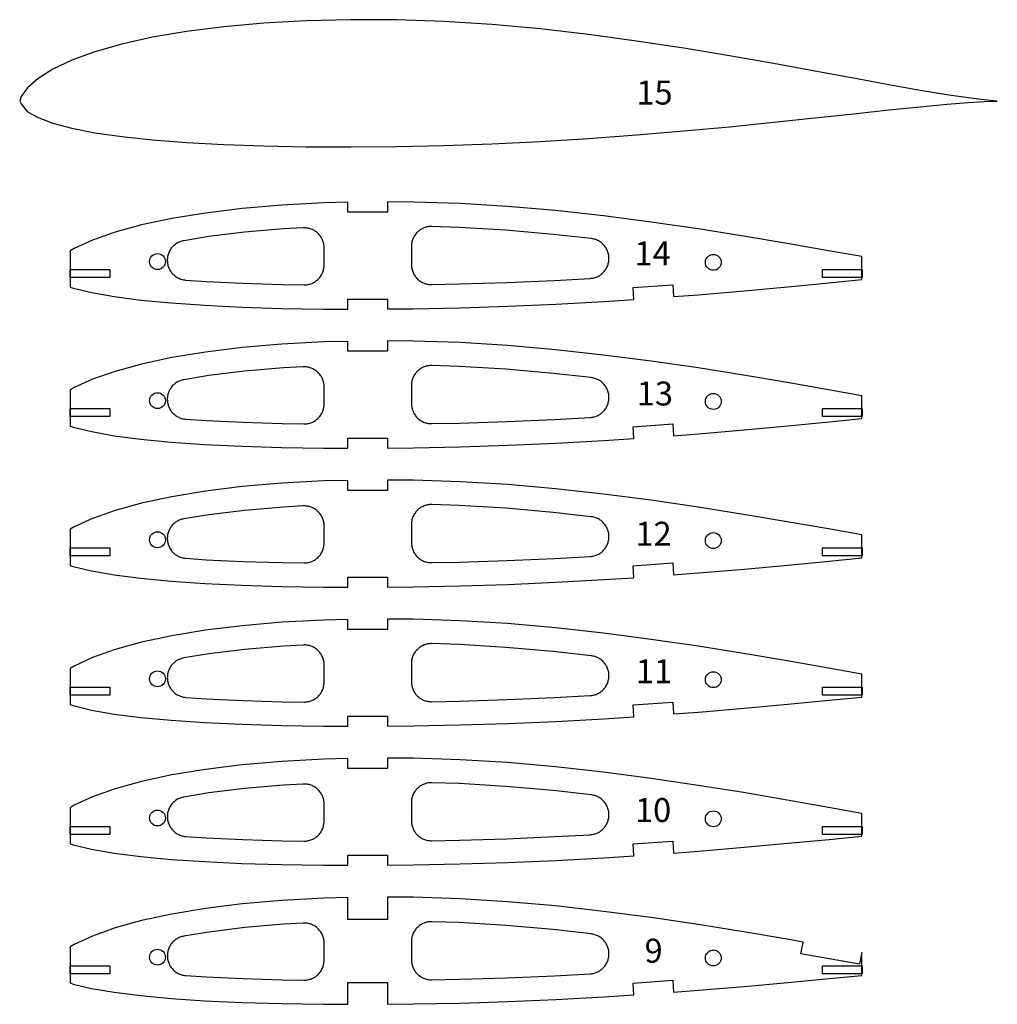
# Model space of a CAD drawing. Extents: x -276 to 585, y 6 to 640.
# Drawn here: x 12 to 258, y 286 to 534 of the extents above; entities that cross this region are included whole.
import ezdxf

# ---------------------------------------------------------------- set-up
doc = ezdxf.new("R2010")
doc.units = 0
doc.header["$LTSCALE"] = 0.1
doc.header["$MEASUREMENT"] = 0
doc.layers.get('0').update_dxf_attribs({"color": 2})
doc.layers.add('CNCCUTOUTS', color=2, linetype='Continuous')
doc.layers.add('CNCLINES', color=3, linetype='Continuous')
doc.styles.add('TIMES_NEW_ROMAN', font='txt', dxfattribs={"height": 10})

msp = doc.modelspace()

# ---------------------------------------------------------------- linework, layer by layer
at = {"layer": 'CNCCUTOUTS'}
for points in [[(88.8, 476.42), (88.79, 476.67), (88.77, 476.92), (88.74, 477.18), (88.69, 477.43), (88.64, 477.67), (88.57, 477.92), (88.48, 478.16), (88.39, 478.39), (88.28, 478.62), (88.16, 478.85), (88.04, 479.07), (87.9, 479.28), (87.74, 479.48), (87.58, 479.68), (87.41, 479.87), (87.23, 480.05), (87.04, 480.22), (86.85, 480.38), (86.64, 480.53), (86.43, 480.67), (86.21, 480.79), (85.99, 480.91), (85.75, 481.02), (85.52, 481.11), (85.28, 481.19), (85.03, 481.26), (84.79, 481.32), (84.54, 481.36), (84.28, 481.39), (84.03, 481.41), (83.78, 481.42), (83.53, 481.41), (78.54, 481.14), (68.77, 480.31), (59.73, 479.2), (53.48, 478.18), (53.23, 478.13), (52.98, 478.07), (52.74, 478), (52.5, 477.91), (52.26, 477.82), (52.03, 477.71), (51.81, 477.59), (51.59, 477.46), (51.38, 477.32), (51.18, 477.16), (50.98, 477), (50.8, 476.83), (50.62, 476.65), (50.45, 476.46), (50.29, 476.26), (50.15, 476.05), (50.01, 475.84), (49.88, 475.62), (49.77, 475.39), (49.67, 475.16), (49.57, 474.92), (49.5, 474.68), (49.43, 474.43), (49.37, 474.19), (49.33, 473.93), (49.3, 473.68), (49.29, 473.43), (49.29, 473.17), (49.3, 472.92), (49.32, 472.67), (49.35, 472.42), (49.4, 472.17), (49.46, 471.92), (49.54, 471.68), (49.62, 471.44), (49.72, 471.2), (49.83, 470.98), (49.95, 470.75), (50.08, 470.53), (50.23, 470.33), (50.38, 470.12), (50.54, 469.93), (50.72, 469.74), (50.9, 469.57), (51.09, 469.4), (51.29, 469.24), (51.5, 469.09), (51.71, 468.96), (51.93, 468.83), (52.16, 468.72), (52.39, 468.62), (52.63, 468.53), (52.87, 468.45), (53.12, 468.38), (53.37, 468.33), (53.62, 468.29), (53.87, 468.26), (53.94, 468.26), (59.11, 467.9), (68.3, 467.45), (78.2, 467.14), (83.72, 467.05), (83.97, 467.06), (84.22, 467.07), (84.47, 467.1), (84.73, 467.14), (84.97, 467.19), (85.22, 467.26), (85.46, 467.34), (85.7, 467.43), (85.93, 467.53), (86.16, 467.64), (86.38, 467.77), (86.59, 467.91), (86.8, 468.05), (87, 468.21), (87.19, 468.38), (87.37, 468.56), (87.54, 468.74), (87.71, 468.94), (87.86, 469.14), (88, 469.35), (88.13, 469.57), (88.26, 469.79), (88.36, 470.02), (88.46, 470.25), (88.55, 470.49), (88.62, 470.74), (88.68, 470.98), (88.73, 471.23), (88.76, 471.48), (88.79, 471.74), (88.8, 471.99), (88.8, 472.05), (88.8, 476.42)], [(160.54, 473.79), (160.53, 474.05), (160.51, 474.3), (160.48, 474.55), (160.43, 474.8), (160.37, 475.05), (160.3, 475.29), (160.21, 475.53), (160.11, 475.76), (160, 475.99), (159.88, 476.22), (159.75, 476.44), (159.61, 476.65), (159.46, 476.85), (159.29, 477.04), (159.12, 477.23), (158.94, 477.41), (158.75, 477.57), (158.55, 477.73), (158.34, 477.88), (158.13, 478.02), (157.91, 478.14), (157.68, 478.26), (157.45, 478.36), (157.21, 478.45), (156.97, 478.53), (156.72, 478.59), (156.48, 478.65), (156.23, 478.69), (156.1, 478.7), (146.49, 479.77), (134.58, 480.81), (122.78, 481.53), (115.96, 481.75), (115.7, 481.75), (115.45, 481.74), (115.2, 481.71), (114.95, 481.68), (114.7, 481.63), (114.45, 481.57), (114.21, 481.49), (113.97, 481.41), (113.74, 481.31), (113.51, 481.2), (113.28, 481.07), (113.07, 480.94), (112.86, 480.8), (112.66, 480.64), (112.46, 480.48), (112.28, 480.3), (112.1, 480.12), (111.94, 479.93), (111.78, 479.73), (111.63, 479.52), (111.5, 479.31), (111.37, 479.08), (111.26, 478.86), (111.16, 478.62), (111.07, 478.39), (110.99, 478.14), (110.93, 477.9), (110.88, 477.65), (110.84, 477.4), (110.81, 477.15), (110.8, 476.89), (110.8, 476.75), (110.8, 472.13), (110.8, 471.88), (110.82, 471.62), (110.85, 471.37), (110.9, 471.12), (110.96, 470.87), (111.03, 470.63), (111.11, 470.39), (111.2, 470.15), (111.31, 469.92), (111.43, 469.7), (111.56, 469.48), (111.7, 469.27), (111.85, 469.06), (112.01, 468.87), (112.18, 468.68), (112.36, 468.5), (112.55, 468.33), (112.74, 468.17), (112.95, 468.02), (113.16, 467.88), (113.38, 467.75), (113.61, 467.63), (113.84, 467.53), (114.07, 467.44), (114.31, 467.35), (114.56, 467.28), (114.81, 467.23), (115.06, 467.18), (115.31, 467.15), (115.56, 467.13), (115.82, 467.13), (115.9, 467.13), (122.93, 467.28), (134.84, 467.66), (146.86, 468.19), (155.82, 468.68), (156.07, 468.7), (156.32, 468.74), (156.57, 468.78), (156.82, 468.84), (157.07, 468.91), (157.31, 469), (157.54, 469.09), (157.77, 469.2), (158, 469.32), (158.21, 469.45), (158.42, 469.59), (158.63, 469.74), (158.82, 469.9), (159.01, 470.07), (159.19, 470.25), (159.36, 470.44), (159.52, 470.64), (159.67, 470.85), (159.81, 471.06), (159.93, 471.28), (160.05, 471.51), (160.15, 471.74), (160.25, 471.97), (160.33, 472.22), (160.39, 472.46), (160.45, 472.71), (160.49, 472.96), (160.52, 473.21), (160.54, 473.46), (160.54, 473.72), (160.54, 473.73), (160.54, 473.79)], [(24.83, 470.93), (34.83, 470.93), (34.83, 468.93), (24.83, 468.93), (24.83, 470.93)], [(224.33, 468.93), (214.33, 468.93), (214.33, 470.93), (224.33, 470.93), (224.33, 468.93)], [(88.8, 441.4), (88.79, 441.66), (88.77, 441.91), (88.74, 442.16), (88.69, 442.41), (88.64, 442.66), (88.57, 442.9), (88.48, 443.14), (88.39, 443.38), (88.28, 443.61), (88.16, 443.83), (88.04, 444.05), (87.9, 444.26), (87.74, 444.47), (87.58, 444.67), (87.41, 444.85), (87.23, 445.03), (87.04, 445.2), (86.85, 445.36), (86.64, 445.51), (86.43, 445.65), (86.21, 445.78), (85.99, 445.9), (85.75, 446), (85.52, 446.1), (85.28, 446.18), (85.03, 446.25), (84.79, 446.3), (84.54, 446.35), (84.28, 446.38), (84.03, 446.4), (83.78, 446.4), (83.53, 446.4), (78.55, 446.13), (68.77, 445.29), (59.73, 444.19), (53.48, 443.16), (53.23, 443.11), (52.98, 443.05), (52.74, 442.98), (52.5, 442.89), (52.26, 442.8), (52.03, 442.69), (51.81, 442.57), (51.59, 442.44), (51.38, 442.29), (51.18, 442.14), (50.98, 441.98), (50.8, 441.81), (50.62, 441.62), (50.45, 441.43), (50.29, 441.23), (50.15, 441.03), (50.01, 440.81), (49.88, 440.59), (49.77, 440.37), (49.67, 440.13), (49.58, 439.9), (49.5, 439.66), (49.43, 439.41), (49.38, 439.16), (49.33, 438.91), (49.31, 438.66), (49.29, 438.41), (49.29, 438.15), (49.3, 437.9), (49.32, 437.65), (49.36, 437.39), (49.41, 437.14), (49.47, 436.9), (49.54, 436.66), (49.63, 436.42), (49.72, 436.18), (49.83, 435.95), (49.95, 435.73), (50.09, 435.51), (50.23, 435.3), (50.38, 435.1), (50.55, 434.91), (50.72, 434.72), (50.9, 434.54), (51.09, 434.38), (51.29, 434.22), (51.5, 434.07), (51.71, 433.94), (51.94, 433.81), (52.16, 433.7), (52.4, 433.6), (52.63, 433.51), (52.87, 433.43), (53.12, 433.36), (53.37, 433.31), (53.62, 433.27), (53.87, 433.24), (53.94, 433.24), (59.11, 432.88), (68.29, 432.44), (78.2, 432.13), (83.72, 432.04), (83.97, 432.04), (84.22, 432.06), (84.48, 432.08), (84.73, 432.13), (84.97, 432.18), (85.22, 432.25), (85.46, 432.32), (85.7, 432.41), (85.93, 432.52), (86.16, 432.63), (86.38, 432.76), (86.59, 432.89), (86.8, 433.04), (87, 433.2), (87.19, 433.37), (87.37, 433.54), (87.54, 433.73), (87.71, 433.92), (87.86, 434.13), (88, 434.34), (88.13, 434.55), (88.26, 434.78), (88.36, 435.01), (88.46, 435.24), (88.55, 435.48), (88.62, 435.72), (88.68, 435.97), (88.73, 436.22), (88.76, 436.47), (88.79, 436.72), (88.8, 436.98), (88.8, 437.04), (88.8, 441.4)], [(160.54, 438.78), (160.53, 439.03), (160.51, 439.28), (160.48, 439.53), (160.43, 439.78), (160.37, 440.03), (160.3, 440.27), (160.21, 440.51), (160.11, 440.75), (160, 440.98), (159.88, 441.2), (159.75, 441.42), (159.61, 441.63), (159.46, 441.83), (159.29, 442.03), (159.12, 442.21), (158.94, 442.39), (158.75, 442.56), (158.55, 442.71), (158.34, 442.86), (158.13, 443), (157.91, 443.12), (157.68, 443.24), (157.45, 443.34), (157.21, 443.43), (156.97, 443.51), (156.72, 443.58), (156.48, 443.63), (156.23, 443.67), (156.1, 443.69), (146.49, 444.76), (134.57, 445.8), (122.78, 446.51), (115.96, 446.74), (115.7, 446.74), (115.45, 446.73), (115.2, 446.7), (114.95, 446.67), (114.7, 446.62), (114.45, 446.55), (114.21, 446.48), (113.97, 446.39), (113.74, 446.29), (113.51, 446.18), (113.28, 446.06), (113.07, 445.93), (112.86, 445.78), (112.66, 445.63), (112.46, 445.47), (112.28, 445.29), (112.1, 445.11), (111.94, 444.92), (111.78, 444.72), (111.63, 444.51), (111.5, 444.29), (111.37, 444.07), (111.26, 443.84), (111.16, 443.61), (111.07, 443.37), (110.99, 443.13), (110.93, 442.89), (110.88, 442.64), (110.84, 442.39), (110.81, 442.13), (110.8, 441.88), (110.8, 441.74), (110.8, 437.12), (110.8, 436.86), (110.82, 436.61), (110.85, 436.36), (110.9, 436.11), (110.96, 435.86), (111.03, 435.62), (111.11, 435.38), (111.2, 435.14), (111.31, 434.91), (111.43, 434.68), (111.56, 434.47), (111.7, 434.25), (111.85, 434.05), (112.01, 433.85), (112.18, 433.67), (112.36, 433.49), (112.55, 433.32), (112.74, 433.16), (112.95, 433.01), (113.16, 432.87), (113.38, 432.74), (113.61, 432.62), (113.84, 432.52), (114.07, 432.42), (114.31, 432.34), (114.56, 432.27), (114.81, 432.22), (115.06, 432.17), (115.31, 432.14), (115.56, 432.12), (115.82, 432.12), (115.9, 432.12), (122.93, 432.26), (134.84, 432.65), (146.86, 433.17), (155.82, 433.67), (156.07, 433.69), (156.32, 433.72), (156.57, 433.77), (156.82, 433.82), (157.06, 433.9), (157.3, 433.98), (157.54, 434.07), (157.77, 434.18), (157.99, 434.3), (158.21, 434.43), (158.42, 434.57), (158.63, 434.72), (158.82, 434.88), (159.01, 435.06), (159.19, 435.24), (159.36, 435.43), (159.52, 435.62), (159.67, 435.83), (159.81, 436.04), (159.93, 436.26), (160.05, 436.49), (160.15, 436.72), (160.25, 436.96), (160.33, 437.2), (160.39, 437.44), (160.45, 437.69), (160.49, 437.94), (160.52, 438.19), (160.54, 438.45), (160.54, 438.7), (160.54, 438.72), (160.54, 438.78)], [(24.83, 435.88), (34.83, 435.88), (34.83, 433.88), (24.83, 433.88), (24.83, 435.88)], [(224.33, 433.88), (214.33, 433.88), (214.33, 435.88), (224.33, 435.88), (224.33, 433.88)], [(160.54, 403.75), (160.53, 404.01), (160.51, 404.26), (160.48, 404.51), (160.43, 404.76), (160.37, 405.01), (160.29, 405.25), (160.21, 405.49), (160.11, 405.73), (160, 405.96), (159.88, 406.18), (159.75, 406.4), (159.61, 406.61), (159.46, 406.81), (159.29, 407), (159.12, 407.19), (158.94, 407.37), (158.75, 407.53), (158.55, 407.69), (158.34, 407.84), (158.13, 407.98), (157.91, 408.1), (157.68, 408.22), (157.45, 408.32), (157.21, 408.41), (156.97, 408.49), (156.72, 408.55), (156.48, 408.61), (156.22, 408.65), (156.1, 408.66), (146.48, 409.74), (134.57, 410.79), (122.78, 411.5), (115.96, 411.72), (115.71, 411.72), (115.45, 411.71), (115.2, 411.69), (114.95, 411.65), (114.7, 411.6), (114.45, 411.54), (114.21, 411.47), (113.97, 411.38), (113.74, 411.28), (113.51, 411.17), (113.28, 411.05), (113.07, 410.92), (112.86, 410.77), (112.66, 410.62), (112.46, 410.45), (112.28, 410.28), (112.1, 410.1), (111.94, 409.9), (111.78, 409.7), (111.63, 409.5), (111.5, 409.28), (111.37, 409.06), (111.26, 408.83), (111.16, 408.6), (111.07, 408.36), (110.99, 408.12), (110.93, 407.87), (110.88, 407.63), (110.84, 407.37), (110.81, 407.12), (110.8, 406.87), (110.8, 406.73), (110.8, 402.1), (110.8, 401.85), (110.82, 401.6), (110.85, 401.35), (110.9, 401.1), (110.96, 400.85), (111.03, 400.6), (111.11, 400.36), (111.2, 400.13), (111.31, 399.9), (111.43, 399.67), (111.56, 399.45), (111.7, 399.24), (111.85, 399.04), (112.01, 398.84), (112.18, 398.65), (112.36, 398.47), (112.55, 398.3), (112.74, 398.14), (112.95, 397.99), (113.16, 397.85), (113.38, 397.73), (113.61, 397.61), (113.84, 397.5), (114.07, 397.41), (114.31, 397.33), (114.56, 397.26), (114.81, 397.2), (115.06, 397.16), (115.31, 397.13), (115.56, 397.11), (115.82, 397.1), (115.9, 397.11), (122.93, 397.25), (134.84, 397.63), (146.86, 398.15), (155.82, 398.64), (156.07, 398.66), (156.32, 398.7), (156.57, 398.74), (156.82, 398.8), (157.06, 398.87), (157.3, 398.96), (157.54, 399.05), (157.77, 399.16), (157.99, 399.28), (158.21, 399.41), (158.42, 399.55), (158.63, 399.7), (158.82, 399.86), (159.01, 400.03), (159.19, 400.21), (159.36, 400.4), (159.52, 400.6), (159.67, 400.81), (159.8, 401.02), (159.93, 401.24), (160.05, 401.46), (160.15, 401.7), (160.24, 401.93), (160.33, 402.17), (160.39, 402.42), (160.45, 402.67), (160.49, 402.92), (160.52, 403.17), (160.54, 403.42), (160.54, 403.68), (160.54, 403.7), (160.54, 403.75)], [(88.8, 406.39), (88.79, 406.64), (88.77, 406.89), (88.74, 407.15), (88.69, 407.4), (88.64, 407.64), (88.57, 407.89), (88.48, 408.13), (88.39, 408.36), (88.28, 408.59), (88.16, 408.82), (88.04, 409.04), (87.9, 409.25), (87.74, 409.45), (87.58, 409.65), (87.41, 409.84), (87.23, 410.02), (87.04, 410.19), (86.85, 410.35), (86.64, 410.5), (86.43, 410.64), (86.21, 410.77), (85.99, 410.88), (85.75, 410.99), (85.52, 411.08), (85.28, 411.16), (85.03, 411.23), (84.79, 411.29), (84.54, 411.33), (84.28, 411.36), (84.03, 411.38), (83.78, 411.39), (83.53, 411.38), (78.55, 411.11), (68.78, 410.27), (59.74, 409.16), (53.48, 408.13), (53.23, 408.08), (52.98, 408.02), (52.74, 407.95), (52.5, 407.86), (52.26, 407.77), (52.03, 407.66), (51.81, 407.54), (51.59, 407.41), (51.38, 407.26), (51.18, 407.11), (50.99, 406.95), (50.8, 406.78), (50.62, 406.59), (50.45, 406.4), (50.3, 406.2), (50.15, 406), (50.01, 405.78), (49.89, 405.56), (49.77, 405.34), (49.67, 405.1), (49.58, 404.87), (49.5, 404.63), (49.43, 404.38), (49.38, 404.13), (49.34, 403.88), (49.31, 403.63), (49.29, 403.38), (49.29, 403.12), (49.3, 402.87), (49.32, 402.61), (49.36, 402.36), (49.41, 402.11), (49.47, 401.87), (49.54, 401.62), (49.63, 401.39), (49.73, 401.15), (49.84, 400.92), (49.96, 400.7), (50.09, 400.48), (50.23, 400.27), (50.39, 400.07), (50.55, 399.88), (50.73, 399.69), (50.91, 399.51), (51.1, 399.35), (51.3, 399.19), (51.51, 399.04), (51.72, 398.91), (51.94, 398.78), (52.17, 398.67), (52.4, 398.57), (52.64, 398.48), (52.88, 398.4), (53.13, 398.33), (53.37, 398.28), (53.63, 398.24), (53.88, 398.21), (53.95, 398.21), (59.11, 397.85), (68.29, 397.42), (78.2, 397.11), (83.72, 397.02), (83.97, 397.03), (84.22, 397.04), (84.48, 397.07), (84.73, 397.11), (84.98, 397.16), (85.22, 397.23), (85.46, 397.31), (85.7, 397.4), (85.93, 397.5), (86.16, 397.62), (86.38, 397.74), (86.59, 397.88), (86.8, 398.03), (87, 398.18), (87.19, 398.35), (87.37, 398.53), (87.55, 398.71), (87.71, 398.91), (87.86, 399.11), (88, 399.32), (88.14, 399.54), (88.26, 399.76), (88.37, 399.99), (88.46, 400.23), (88.55, 400.47), (88.62, 400.71), (88.68, 400.96), (88.73, 401.21), (88.76, 401.46), (88.79, 401.71), (88.8, 401.96), (88.8, 402.02), (88.8, 406.39)], [(24.83, 400.81), (34.83, 400.81), (34.83, 398.81), (24.83, 398.81), (24.83, 400.81)], [(224.33, 398.81), (214.33, 398.81), (214.33, 400.81), (224.33, 400.81), (224.33, 398.81)], [(88.8, 371.37), (88.79, 371.63), (88.77, 371.88), (88.74, 372.13), (88.69, 372.38), (88.64, 372.63), (88.57, 372.87), (88.48, 373.11), (88.39, 373.35), (88.28, 373.58), (88.16, 373.8), (88.04, 374.02), (87.9, 374.23), (87.74, 374.44), (87.58, 374.64), (87.41, 374.82), (87.23, 375), (87.04, 375.17), (86.85, 375.33), (86.64, 375.48), (86.43, 375.62), (86.21, 375.75), (85.99, 375.87), (85.75, 375.97), (85.52, 376.07), (85.28, 376.15), (85.03, 376.22), (84.79, 376.27), (84.54, 376.32), (84.28, 376.35), (84.03, 376.37), (83.78, 376.37), (83.53, 376.36), (78.55, 376.1), (68.78, 375.25), (59.74, 374.14), (53.48, 373.1), (53.23, 373.05), (52.98, 372.99), (52.74, 372.92), (52.5, 372.84), (52.26, 372.74), (52.03, 372.63), (51.81, 372.51), (51.59, 372.38), (51.38, 372.23), (51.18, 372.08), (50.99, 371.92), (50.8, 371.75), (50.62, 371.56), (50.46, 371.37), (50.3, 371.17), (50.15, 370.97), (50.01, 370.75), (49.89, 370.53), (49.77, 370.31), (49.67, 370.07), (49.58, 369.84), (49.5, 369.59), (49.43, 369.35), (49.38, 369.1), (49.34, 368.85), (49.31, 368.6), (49.3, 368.34), (49.29, 368.09), (49.3, 367.84), (49.33, 367.58), (49.36, 367.33), (49.41, 367.08), (49.47, 366.84), (49.55, 366.59), (49.63, 366.36), (49.73, 366.12), (49.84, 365.89), (49.96, 365.67), (50.1, 365.45), (50.24, 365.24), (50.39, 365.04), (50.56, 364.85), (50.73, 364.66), (50.91, 364.48), (51.1, 364.32), (51.3, 364.16), (51.51, 364.01), (51.73, 363.88), (51.95, 363.75), (52.17, 363.64), (52.41, 363.54), (52.64, 363.45), (52.89, 363.37), (53.13, 363.31), (53.38, 363.25), (53.63, 363.21), (53.88, 363.19), (53.95, 363.18), (59.1, 362.83), (68.29, 362.4), (78.2, 362.09), (83.72, 362.01), (83.97, 362.01), (84.23, 362.03), (84.48, 362.05), (84.73, 362.1), (84.98, 362.15), (85.22, 362.22), (85.46, 362.29), (85.7, 362.38), (85.93, 362.49), (86.16, 362.6), (86.38, 362.73), (86.59, 362.86), (86.8, 363.01), (87, 363.17), (87.19, 363.34), (87.37, 363.51), (87.55, 363.7), (87.71, 363.9), (87.86, 364.1), (88, 364.31), (88.14, 364.53), (88.26, 364.75), (88.37, 364.98), (88.46, 365.21), (88.55, 365.45), (88.62, 365.7), (88.68, 365.94), (88.73, 366.19), (88.76, 366.44), (88.79, 366.7), (88.8, 366.95), (88.8, 367.01), (88.8, 371.37)], [(160.54, 368.73), (160.53, 368.99), (160.51, 369.24), (160.48, 369.49), (160.43, 369.74), (160.37, 369.99), (160.29, 370.23), (160.21, 370.47), (160.11, 370.7), (160, 370.93), (159.88, 371.16), (159.75, 371.37), (159.61, 371.58), (159.46, 371.79), (159.29, 371.98), (159.12, 372.17), (158.94, 372.35), (158.75, 372.51), (158.55, 372.67), (158.34, 372.82), (158.13, 372.95), (157.91, 373.08), (157.68, 373.19), (157.45, 373.3), (157.21, 373.39), (156.97, 373.47), (156.72, 373.53), (156.47, 373.59), (156.22, 373.63), (156.1, 373.64), (146.48, 374.72), (134.57, 375.77), (122.78, 376.49), (115.96, 376.71), (115.71, 376.71), (115.45, 376.7), (115.2, 376.68), (114.95, 376.64), (114.7, 376.59), (114.45, 376.53), (114.21, 376.45), (113.97, 376.37), (113.74, 376.27), (113.51, 376.16), (113.29, 376.04), (113.07, 375.9), (112.86, 375.76), (112.66, 375.61), (112.46, 375.44), (112.28, 375.27), (112.1, 375.08), (111.94, 374.89), (111.78, 374.69), (111.63, 374.48), (111.5, 374.27), (111.37, 374.05), (111.26, 373.82), (111.16, 373.59), (111.07, 373.35), (110.99, 373.11), (110.93, 372.86), (110.88, 372.61), (110.84, 372.36), (110.81, 372.11), (110.8, 371.86), (110.8, 371.71), (110.8, 367.09), (110.8, 366.84), (110.82, 366.58), (110.85, 366.33), (110.9, 366.08), (110.96, 365.84), (111.03, 365.59), (111.11, 365.35), (111.2, 365.12), (111.31, 364.88), (111.43, 364.66), (111.56, 364.44), (111.7, 364.23), (111.85, 364.02), (112.01, 363.83), (112.18, 363.64), (112.36, 363.46), (112.55, 363.29), (112.74, 363.13), (112.95, 362.98), (113.16, 362.84), (113.38, 362.71), (113.61, 362.6), (113.84, 362.49), (114.07, 362.4), (114.31, 362.32), (114.56, 362.25), (114.81, 362.19), (115.06, 362.15), (115.31, 362.12), (115.56, 362.1), (115.82, 362.09), (115.9, 362.09), (122.93, 362.24), (134.85, 362.62), (146.86, 363.14), (155.82, 363.62), (156.07, 363.64), (156.32, 363.68), (156.57, 363.72), (156.82, 363.78), (157.06, 363.85), (157.3, 363.93), (157.54, 364.03), (157.77, 364.14), (157.99, 364.25), (158.21, 364.38), (158.42, 364.53), (158.62, 364.68), (158.82, 364.84), (159.01, 365.01), (159.19, 365.19), (159.36, 365.38), (159.52, 365.58), (159.66, 365.78), (159.8, 366), (159.93, 366.22), (160.05, 366.44), (160.15, 366.67), (160.24, 366.91), (160.32, 367.15), (160.39, 367.39), (160.45, 367.64), (160.49, 367.89), (160.52, 368.15), (160.54, 368.4), (160.54, 368.65), (160.54, 368.67), (160.54, 368.73)], [(24.83, 365.74), (34.83, 365.74), (34.83, 363.74), (24.83, 363.74), (24.83, 365.74)], [(224.33, 363.74), (214.33, 363.74), (214.33, 365.74), (224.33, 365.74), (224.33, 363.74)], [(88.8, 336.36), (88.79, 336.61), (88.77, 336.86), (88.74, 337.12), (88.69, 337.37), (88.64, 337.61), (88.57, 337.86), (88.48, 338.1), (88.39, 338.33), (88.28, 338.56), (88.16, 338.79), (88.04, 339.01), (87.9, 339.22), (87.74, 339.42), (87.58, 339.62), (87.41, 339.81), (87.23, 339.99), (87.04, 340.16), (86.85, 340.32), (86.64, 340.47), (86.43, 340.61), (86.21, 340.73), (85.99, 340.85), (85.75, 340.96), (85.52, 341.05), (85.28, 341.13), (85.03, 341.2), (84.79, 341.26), (84.54, 341.3), (84.28, 341.33), (84.03, 341.35), (83.78, 341.36), (83.53, 341.35), (78.55, 341.08), (68.78, 340.23), (59.75, 339.11), (53.48, 338.07), (53.23, 338.03), (52.98, 337.96), (52.74, 337.89), (52.5, 337.81), (52.26, 337.71), (52.04, 337.6), (51.81, 337.48), (51.59, 337.35), (51.38, 337.21), (51.18, 337.05), (50.99, 336.89), (50.8, 336.72), (50.62, 336.53), (50.46, 336.34), (50.3, 336.14), (50.15, 335.94), (50.01, 335.72), (49.89, 335.5), (49.77, 335.28), (49.67, 335.04), (49.58, 334.81), (49.5, 334.56), (49.44, 334.32), (49.38, 334.07), (49.34, 333.82), (49.31, 333.57), (49.3, 333.31), (49.3, 333.06), (49.31, 332.81), (49.33, 332.55), (49.37, 332.3), (49.42, 332.05), (49.48, 331.81), (49.55, 331.56), (49.64, 331.32), (49.74, 331.09), (49.85, 330.86), (49.97, 330.64), (50.1, 330.42), (50.24, 330.21), (50.4, 330.01), (50.56, 329.82), (50.74, 329.63), (50.92, 329.45), (51.11, 329.29), (51.31, 329.13), (51.52, 328.98), (51.73, 328.85), (51.95, 328.72), (52.18, 328.61), (52.41, 328.51), (52.65, 328.42), (52.89, 328.34), (53.14, 328.28), (53.39, 328.22), (53.64, 328.18), (53.89, 328.16), (53.96, 328.15), (59.1, 327.81), (68.29, 327.38), (78.2, 327.08), (83.72, 326.99), (83.97, 327), (84.23, 327.01), (84.48, 327.04), (84.73, 327.08), (84.98, 327.13), (85.22, 327.2), (85.46, 327.28), (85.7, 327.37), (85.93, 327.47), (86.16, 327.59), (86.38, 327.71), (86.6, 327.85), (86.8, 328), (87, 328.16), (87.19, 328.32), (87.37, 328.5), (87.55, 328.69), (87.71, 328.88), (87.86, 329.08), (88.01, 329.29), (88.14, 329.51), (88.26, 329.73), (88.37, 329.96), (88.46, 330.2), (88.55, 330.44), (88.62, 330.68), (88.68, 330.93), (88.73, 331.18), (88.76, 331.43), (88.79, 331.68), (88.8, 331.94), (88.8, 331.99), (88.8, 336.36)], [(160.54, 333.71), (160.53, 333.97), (160.51, 334.22), (160.48, 334.47), (160.43, 334.72), (160.37, 334.97), (160.29, 335.21), (160.21, 335.45), (160.11, 335.68), (160, 335.91), (159.88, 336.14), (159.75, 336.35), (159.61, 336.56), (159.45, 336.77), (159.29, 336.96), (159.12, 337.15), (158.94, 337.32), (158.75, 337.49), (158.55, 337.65), (158.34, 337.8), (158.13, 337.93), (157.9, 338.06), (157.68, 338.17), (157.45, 338.28), (157.21, 338.37), (156.97, 338.44), (156.72, 338.51), (156.47, 338.56), (156.22, 338.61), (156.1, 338.62), (146.48, 339.7), (134.57, 340.76), (122.78, 341.47), (115.96, 341.7), (115.71, 341.7), (115.45, 341.69), (115.2, 341.66), (114.95, 341.63), (114.7, 341.58), (114.45, 341.52), (114.21, 341.44), (113.97, 341.36), (113.74, 341.26), (113.51, 341.15), (113.29, 341.02), (113.07, 340.89), (112.86, 340.75), (112.66, 340.59), (112.46, 340.43), (112.28, 340.25), (112.1, 340.07), (111.94, 339.88), (111.78, 339.68), (111.63, 339.47), (111.5, 339.26), (111.37, 339.04), (111.26, 338.81), (111.16, 338.58), (111.07, 338.34), (110.99, 338.1), (110.93, 337.85), (110.88, 337.6), (110.84, 337.35), (110.81, 337.1), (110.8, 336.84), (110.8, 336.7), (110.8, 332.08), (110.8, 331.83), (110.82, 331.57), (110.85, 331.32), (110.9, 331.07), (110.96, 330.82), (111.03, 330.58), (111.11, 330.34), (111.2, 330.1), (111.31, 329.87), (111.43, 329.65), (111.56, 329.43), (111.7, 329.22), (111.85, 329.01), (112.01, 328.82), (112.18, 328.63), (112.36, 328.45), (112.55, 328.28), (112.74, 328.12), (112.95, 327.97), (113.16, 327.83), (113.38, 327.7), (113.61, 327.58), (113.84, 327.48), (114.07, 327.39), (114.31, 327.3), (114.56, 327.23), (114.81, 327.18), (115.06, 327.13), (115.31, 327.1), (115.56, 327.08), (115.82, 327.08), (115.9, 327.08), (122.93, 327.22), (134.85, 327.6), (146.86, 328.12), (155.81, 328.6), (156.07, 328.62), (156.32, 328.65), (156.57, 328.7), (156.82, 328.76), (157.06, 328.83), (157.3, 328.91), (157.53, 329.01), (157.77, 329.11), (157.99, 329.23), (158.21, 329.36), (158.42, 329.5), (158.62, 329.65), (158.82, 329.82), (159.01, 329.99), (159.19, 330.17), (159.36, 330.36), (159.51, 330.55), (159.66, 330.76), (159.8, 330.97), (159.93, 331.19), (160.05, 331.42), (160.15, 331.65), (160.24, 331.89), (160.32, 332.13), (160.39, 332.37), (160.45, 332.62), (160.49, 332.87), (160.52, 333.12), (160.54, 333.37), (160.54, 333.63), (160.54, 333.65), (160.54, 333.71)], [(24.83, 330.67), (34.83, 330.67), (34.83, 328.67), (24.83, 328.67), (24.83, 330.67)], [(224.33, 328.67), (214.33, 328.67), (214.33, 330.67), (224.33, 330.67), (224.33, 328.67)], [(88.8, 301.34), (88.79, 301.6), (88.77, 301.85), (88.74, 302.1), (88.69, 302.35), (88.64, 302.6), (88.57, 302.84), (88.48, 303.08), (88.39, 303.32), (88.28, 303.55), (88.16, 303.77), (88.04, 303.99), (87.9, 304.2), (87.74, 304.41), (87.58, 304.6), (87.41, 304.79), (87.23, 304.97), (87.04, 305.14), (86.85, 305.3), (86.64, 305.45), (86.43, 305.59), (86.21, 305.72), (85.99, 305.84), (85.75, 305.94), (85.52, 306.04), (85.28, 306.12), (85.03, 306.19), (84.79, 306.24), (84.54, 306.29), (84.28, 306.32), (84.03, 306.34), (83.78, 306.34), (83.53, 306.33), (78.55, 306.06), (68.79, 305.21), (59.75, 304.09), (53.48, 303.05), (53.23, 303), (52.98, 302.94), (52.74, 302.86), (52.5, 302.78), (52.26, 302.68), (52.04, 302.57), (51.81, 302.45), (51.6, 302.32), (51.38, 302.18), (51.18, 302.02), (50.99, 301.86), (50.8, 301.69), (50.63, 301.5), (50.46, 301.31), (50.3, 301.11), (50.15, 300.91), (50.02, 300.69), (49.89, 300.47), (49.78, 300.24), (49.67, 300.01), (49.58, 299.78), (49.51, 299.53), (49.44, 299.29), (49.39, 299.04), (49.35, 298.79), (49.32, 298.54), (49.3, 298.28), (49.3, 298.03), (49.31, 297.78), (49.33, 297.52), (49.37, 297.27), (49.42, 297.02), (49.48, 296.78), (49.56, 296.53), (49.64, 296.29), (49.74, 296.06), (49.85, 295.83), (49.97, 295.61), (50.11, 295.39), (50.25, 295.18), (50.4, 294.98), (50.57, 294.79), (50.74, 294.6), (50.92, 294.43), (51.12, 294.26), (51.32, 294.1), (51.52, 293.96), (51.74, 293.82), (51.96, 293.7), (52.19, 293.58), (52.42, 293.48), (52.66, 293.39), (52.9, 293.31), (53.14, 293.25), (53.39, 293.2), (53.64, 293.16), (53.9, 293.13), (53.97, 293.12), (59.09, 292.78), (68.28, 292.36), (78.19, 292.06), (83.72, 291.98), (83.97, 291.98), (84.23, 292), (84.48, 292.02), (84.73, 292.07), (84.98, 292.12), (85.22, 292.19), (85.47, 292.26), (85.7, 292.36), (85.94, 292.46), (86.16, 292.57), (86.38, 292.7), (86.6, 292.84), (86.8, 292.98), (87, 293.14), (87.19, 293.31), (87.37, 293.49), (87.55, 293.67), (87.71, 293.87), (87.86, 294.07), (88.01, 294.28), (88.14, 294.5), (88.26, 294.72), (88.37, 294.95), (88.46, 295.19), (88.55, 295.42), (88.62, 295.67), (88.68, 295.91), (88.73, 296.16), (88.76, 296.42), (88.79, 296.67), (88.8, 296.92), (88.8, 296.98), (88.8, 301.34)], [(160.54, 298.69), (160.53, 298.94), (160.51, 299.2), (160.48, 299.45), (160.43, 299.7), (160.37, 299.94), (160.29, 300.19), (160.21, 300.43), (160.11, 300.66), (160, 300.89), (159.88, 301.11), (159.75, 301.33), (159.61, 301.54), (159.45, 301.74), (159.29, 301.94), (159.12, 302.13), (158.94, 302.3), (158.75, 302.47), (158.55, 302.63), (158.34, 302.77), (158.13, 302.91), (157.9, 303.04), (157.68, 303.15), (157.45, 303.25), (157.21, 303.34), (156.97, 303.42), (156.72, 303.49), (156.47, 303.54), (156.22, 303.58), (156.1, 303.6), (146.48, 304.69), (134.57, 305.74), (122.78, 306.46), (115.96, 306.69), (115.71, 306.69), (115.45, 306.68), (115.2, 306.65), (114.95, 306.62), (114.7, 306.57), (114.45, 306.5), (114.21, 306.43), (113.97, 306.34), (113.74, 306.24), (113.51, 306.13), (113.29, 306.01), (113.07, 305.88), (112.86, 305.74), (112.66, 305.58), (112.46, 305.42), (112.28, 305.24), (112.1, 305.06), (111.94, 304.87), (111.78, 304.67), (111.63, 304.46), (111.5, 304.25), (111.38, 304.02), (111.26, 303.8), (111.16, 303.56), (111.07, 303.33), (110.99, 303.08), (110.93, 302.84), (110.88, 302.59), (110.84, 302.34), (110.81, 302.09), (110.8, 301.83), (110.8, 301.69), (110.8, 297.07), (110.8, 296.81), (110.82, 296.56), (110.85, 296.31), (110.9, 296.06), (110.96, 295.81), (111.03, 295.57), (111.11, 295.33), (111.2, 295.09), (111.31, 294.86), (111.43, 294.63), (111.56, 294.42), (111.7, 294.2), (111.85, 294), (112.01, 293.8), (112.18, 293.61), (112.36, 293.44), (112.55, 293.27), (112.74, 293.11), (112.95, 292.96), (113.16, 292.82), (113.38, 292.69), (113.61, 292.57), (113.84, 292.47), (114.07, 292.37), (114.31, 292.29), (114.56, 292.22), (114.81, 292.17), (115.06, 292.12), (115.31, 292.09), (115.56, 292.07), (115.82, 292.07), (115.9, 292.07), (122.94, 292.21), (134.85, 292.59), (146.87, 293.1), (155.81, 293.58), (156.06, 293.6), (156.32, 293.63), (156.57, 293.68), (156.81, 293.74), (157.06, 293.81), (157.3, 293.89), (157.53, 293.98), (157.76, 294.09), (157.99, 294.21), (158.21, 294.34), (158.42, 294.48), (158.62, 294.63), (158.82, 294.79), (159.01, 294.96), (159.18, 295.14), (159.35, 295.33), (159.51, 295.53), (159.66, 295.74), (159.8, 295.95), (159.93, 296.17), (160.05, 296.39), (160.15, 296.63), (160.24, 296.86), (160.32, 297.1), (160.39, 297.35), (160.45, 297.6), (160.49, 297.85), (160.52, 298.1), (160.54, 298.35), (160.54, 298.61), (160.54, 298.63), (160.54, 298.69)], [(24.83, 295.6), (34.83, 295.6), (34.83, 293.6), (24.83, 293.6), (24.83, 295.6)], [(224.33, 293.6), (214.33, 293.6), (214.33, 295.6), (224.33, 295.6), (224.33, 293.6)]]:
    msp.add_lwpolyline(points, dxfattribs=at)
for centre in [(46.83, 472.92), (186.83, 472.72), (46.83, 437.9), (186.83, 437.7), (46.83, 402.87), (186.83, 402.66), (46.83, 367.84), (186.83, 367.63), (46.83, 332.8), (186.83, 332.59), (46.83, 297.77), (186.83, 297.56)]:
    msp.add_circle(centre, 2, dxfattribs=at)
at = {"layer": 'CNCLINES'}
for points in [[(258.38, 513.3), (257.54, 513.36), (255.08, 513.61), (251.07, 514.11), (245.64, 514.92), (238.92, 516.03), (231.05, 517.43), (222.18, 519.07), (212.44, 520.88), (201.97, 522.79), (190.9, 524.74), (179.37, 526.65), (167.48, 528.44), (155.37, 530.08), (143.18, 531.49), (131.01, 532.6), (118.95, 533.36), (107.08, 533.77), (95.5, 533.83), (84.3, 533.55), (73.61, 532.96), (63.53, 532.07), (54.16, 530.88), (45.57, 529.41), (37.86, 527.69), (31.07, 525.75), (25.27, 523.62), (20.48, 521.35), (16.73, 519.01), (14.05, 516.7), (12.47, 514.5), (12.11, 513.3), (12.47, 512.63), (14.05, 510.62), (16.73, 509.17), (20.48, 507.76), (25.27, 506.49), (31.07, 505.36), (37.86, 504.38), (45.57, 503.57), (54.16, 502.91), (63.53, 502.4), (73.61, 502.05), (84.3, 501.85), (95.5, 501.81), (107.08, 501.91), (118.95, 502.17), (131.01, 502.6), (143.18, 503.18), (155.37, 503.92), (167.48, 504.8), (179.37, 505.8), (190.9, 506.88), (201.97, 508), (212.44, 509.1), (222.18, 510.15), (231.05, 511.1), (238.92, 511.9), (245.64, 512.53), (251.07, 512.96), (255.08, 513.2), (257.54, 513.29), (258.38, 513.3)], [(224.23, 471.29), (224.23, 474.18), (215.87, 475.66), (205.47, 477.48), (194.47, 479.33), (183.01, 481.14), (171.2, 482.84), (159.18, 484.4), (147.08, 485.75), (135.02, 486.8), (123.06, 487.52), (111.29, 487.9), (104.8, 487.93), (104.8, 485.34), (94.8, 485.34), (94.8, 487.84), (88.72, 487.69), (78.13, 487.13), (68.15, 486.28), (58.88, 485.15), (50.41, 483.76), (42.81, 482.13), (36.15, 480.31), (30.49, 478.32), (25.86, 476.22), (24.83, 475.61), (24.83, 471.06), (24.83, 466.51), (25.59, 466.25), (30.24, 465.12), (35.93, 464.11), (42.62, 463.23), (50.25, 462.5), (58.76, 461.91), (68.06, 461.46), (78.06, 461.14), (88.67, 460.97), (94.8, 460.96), (94.8, 463.48), (104.8, 463.48), (104.8, 460.98), (111.3, 461.03), (123.09, 461.28), (135.07, 461.66), (147.15, 462.2), (159.27, 462.87), (166.85, 463.37), (166.63, 466.36), (176.6, 467.08), (176.82, 464.09), (183.11, 464.57), (194.58, 465.56), (205.58, 466.59), (215.99, 467.59), (224.23, 468.41), (224.23, 471.29)], [(224.23, 436.26), (224.23, 439.14), (215.87, 440.63), (205.47, 442.45), (194.47, 444.3), (183.01, 446.12), (171.2, 447.82), (159.18, 449.38), (147.08, 450.73), (135.02, 451.79), (123.06, 452.51), (111.29, 452.89), (104.8, 452.92), (104.8, 450.32), (94.8, 450.32), (94.8, 452.82), (88.72, 452.68), (78.13, 452.12), (68.15, 451.26), (58.88, 450.13), (50.41, 448.73), (42.81, 447.11), (36.15, 445.28), (30.49, 443.28), (25.86, 441.18), (24.83, 440.57), (24.83, 436.02), (24.83, 431.48), (25.58, 431.22), (30.24, 430.09), (35.93, 429.08), (42.62, 428.21), (50.25, 427.48), (58.76, 426.89), (68.06, 426.44), (78.06, 426.13), (88.67, 425.96), (94.8, 425.94), (94.8, 428.47), (104.8, 428.47), (104.8, 425.97), (111.3, 426.02), (123.09, 426.27), (135.07, 426.65), (147.15, 427.18), (159.27, 427.85), (166.85, 428.35), (166.63, 431.34), (176.6, 432.06), (176.82, 429.07), (183.11, 429.55), (194.58, 430.54), (205.58, 431.56), (215.99, 432.56), (224.23, 433.37), (224.23, 436.26)], [(224.23, 401.2), (224.23, 404.09), (215.87, 405.58), (205.46, 407.41), (194.47, 409.26), (183.01, 411.08), (171.2, 412.8), (159.18, 414.36), (147.08, 415.71), (135.02, 416.77), (123.06, 417.49), (111.29, 417.88), (104.8, 417.91), (104.8, 415.31), (94.8, 415.31), (94.8, 417.81), (88.72, 417.67), (78.13, 417.1), (68.15, 416.24), (58.88, 415.1), (50.41, 413.7), (42.81, 412.07), (36.15, 410.24), (30.49, 408.24), (25.86, 406.13), (24.83, 405.51), (24.83, 400.97), (24.83, 396.42), (25.58, 396.17), (30.23, 395.04), (35.93, 394.04), (42.62, 393.17), (50.25, 392.45), (58.76, 391.86), (68.06, 391.42), (78.06, 391.11), (88.67, 390.94), (94.8, 390.93), (94.8, 393.46), (104.8, 393.46), (104.8, 390.96), (111.3, 391.01), (123.09, 391.25), (135.07, 391.64), (147.15, 392.16), (159.27, 392.82), (166.85, 393.32), (166.63, 396.32), (176.61, 397.03), (176.82, 394.04), (183.11, 394.52), (194.58, 395.5), (205.58, 396.51), (215.99, 397.51), (224.23, 398.32), (224.23, 401.2)], [(224.23, 366.15), (224.23, 369.04), (215.87, 370.53), (205.46, 372.37), (194.47, 374.23), (183, 376.05), (171.2, 377.77), (159.18, 379.33), (147.08, 380.69), (135.02, 381.75), (123.06, 382.48), (111.29, 382.87), (104.8, 382.9), (104.8, 380.3), (94.8, 380.3), (94.8, 382.8), (88.72, 382.65), (78.13, 382.08), (68.15, 381.22), (58.88, 380.08), (50.41, 378.68), (42.81, 377.04), (36.15, 375.2), (30.49, 373.19), (25.86, 371.08), (24.83, 370.46), (24.83, 365.91), (24.83, 361.37), (25.58, 361.11), (30.23, 359.99), (35.92, 358.99), (42.62, 358.14), (50.25, 357.42), (58.76, 356.84), (68.06, 356.4), (78.06, 356.1), (88.67, 355.93), (94.8, 355.92), (94.8, 358.45), (104.8, 358.45), (104.8, 355.95), (111.3, 356), (123.09, 356.24), (135.07, 356.62), (147.15, 357.14), (159.27, 357.8), (166.85, 358.3), (166.63, 361.29), (176.61, 362), (176.82, 359.01), (183.11, 359.48), (194.58, 360.46), (205.58, 361.47), (215.99, 362.46), (224.23, 363.27), (224.23, 366.15)], [(224.23, 331.1), (224.23, 333.98), (215.87, 335.49), (205.46, 337.32), (194.47, 339.19), (183, 341.02), (171.2, 342.74), (159.18, 344.31), (147.08, 345.67), (135.02, 346.74), (123.06, 347.47), (111.29, 347.85), (104.8, 347.88), (104.8, 345.28), (94.8, 345.28), (94.8, 347.78), (88.72, 347.64), (78.13, 347.07), (68.15, 346.2), (58.89, 345.05), (50.41, 343.65), (42.81, 342), (36.15, 340.16), (30.49, 338.14), (25.86, 336.02), (24.83, 335.4), (24.83, 330.86), (24.83, 326.31), (25.58, 326.06), (30.23, 324.94), (35.92, 323.95), (42.62, 323.1), (50.25, 322.39), (58.76, 321.82), (68.06, 321.38), (78.06, 321.08), (88.67, 320.92), (94.8, 320.9), (94.8, 323.43), (104.8, 323.43), (104.8, 320.93), (111.3, 320.98), (123.09, 321.23), (135.07, 321.61), (147.16, 322.12), (159.27, 322.78), (166.84, 323.27), (166.63, 326.26), (176.61, 326.97), (176.82, 323.98), (183.11, 324.45), (194.58, 325.42), (205.58, 326.43), (215.99, 327.41), (224.23, 328.21), (224.23, 331.1)], [(224.23, 296.05), (224.23, 298.93), (224.22, 298.93), (223.69, 295.98), (208.92, 298.62), (209.45, 301.57), (205.46, 302.28), (194.46, 304.15), (183, 305.98), (171.2, 307.71), (159.18, 309.29), (147.08, 310.66), (135.02, 311.72), (123.06, 312.45), (111.29, 312.84), (104.8, 312.87), (104.8, 307.27), (94.8, 307.27), (94.8, 312.77), (88.72, 312.62), (78.13, 312.05), (68.16, 311.18), (58.89, 310.03), (50.41, 308.62), (42.81, 306.97), (36.15, 305.12), (30.49, 303.09), (25.87, 300.97), (24.83, 300.35), (24.83, 295.8), (24.83, 291.26), (25.58, 291), (30.23, 289.89), (35.92, 288.91), (42.61, 288.07), (50.25, 287.36), (58.75, 286.79), (68.05, 286.36), (78.06, 286.06), (88.67, 285.9), (94.8, 285.89), (94.8, 291.42), (104.8, 291.42), (104.8, 285.92), (111.3, 285.97), (123.09, 286.21), (135.07, 286.59), (147.16, 287.11), (159.27, 287.76), (166.84, 288.25), (166.63, 291.24), (176.61, 291.94), (176.82, 288.95), (183.11, 289.42), (194.58, 290.38), (205.58, 291.38), (215.99, 292.37), (224.23, 293.16), (224.23, 296.05)]]:
    msp.add_lwpolyline(points, dxfattribs=at)

# ---------------------------------------------------------------- texts
at = {"style": 'TIMES_NEW_ROMAN'}
for s, p in [('15', (167.44, 512.46)), ('14', (166.98, 471.97)), ('13', (167.56, 436.68)), ('12', (167.21, 401.38)), ('11', (167.33, 366.75)), ('10', (167.1, 331.79)), ('9', (169.52, 296.37))]:
    msp.add_text(s, height=6.03, dxfattribs=at).set_placement(p)

doc.saveas('drawing.dxf')
